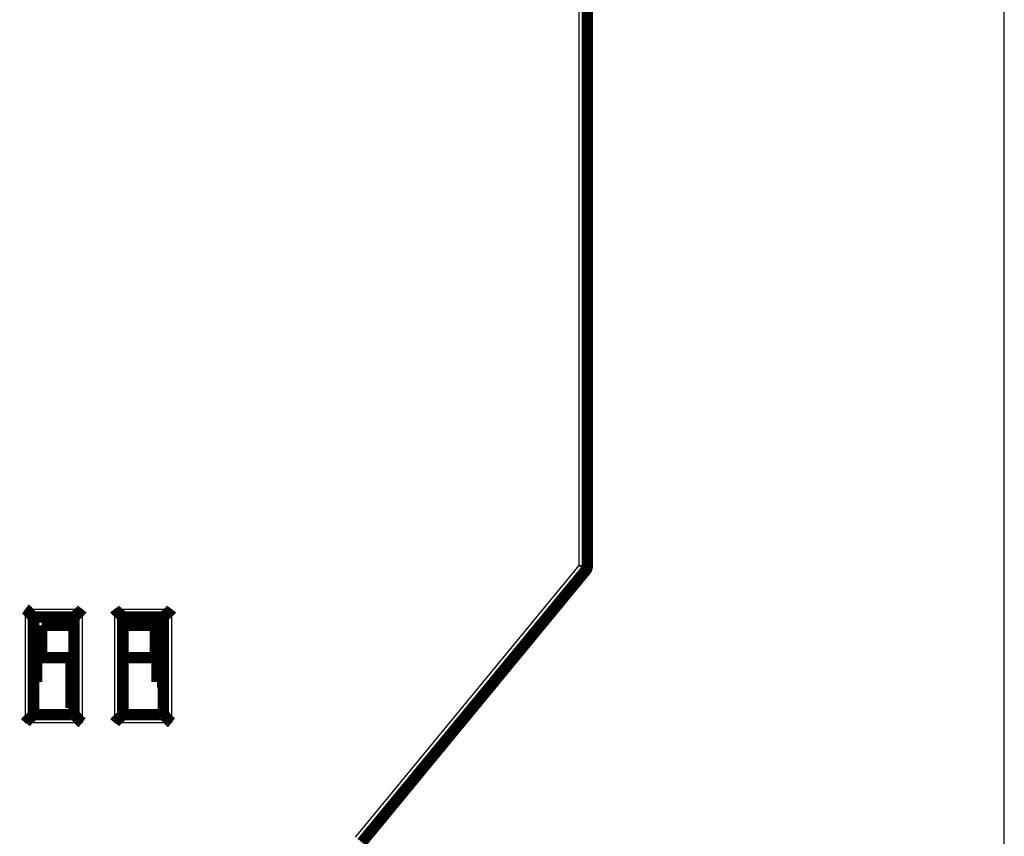
# Model space of a CAD drawing. Extents: x 41 to 1071, y 10 to 765.
# Drawn here: x 251 to 312, y 491 to 541 of the extents above; entities that cross this region are included whole.
import ezdxf

# ---------------------------------------------------------------- set-up
doc = ezdxf.new("R2010")
doc.units = 0
doc.linetypes.add('HIDDENNEW0', pattern=[4.5, 1.5, -1.5, 1.5])
doc.layers.add('MUOTOVIIVAT', color=40, linetype='HIDDENNEW0')
doc.layers.add('TANGVIIVATNONDEF', color=3, linetype='HIDDENNEW0')

msp = doc.modelspace()

# ---------------------------------------------------------------- linework, layer by layer
at = {"color": 3, "linetype": 'CONTINUOUS'}
msp.add_line((312.05406, 289.66487), (312.05406, 591.17477), dxfattribs=at)
at = {"layer": 'MUOTOVIIVAT', "color": 40, "linetype": 'CONTINUOUS', "const_width": 0.7}
for points in [[(286.38943, 559.6488), (286.38943, 507.32818)], [(286.2754, 507.01032), (272.50347, 490.28727)], [(252.28943, 498.1488), (252.28943, 504.1488)], [(252.28943, 504.1488), (254.78943, 504.1488)], [(254.78943, 498.1488), (254.78943, 504.1488)], [(257.78943, 504.1488), (257.78943, 498.1488)], [(257.78943, 504.1488), (260.28943, 504.1488)], [(259.8206, 502.28582), (259.8206, 504.14877)], [(260.28943, 504.1488), (260.28943, 498.1488)], [(252.78943, 503.6488), (254.78943, 503.6488)], [(252.78943, 501.6478), (252.78943, 503.6488)], [(257.78943, 503.6488), (259.78943, 503.6488)], [(259.78943, 503.6488), (259.78943, 501.64783)], [(259.78942, 502.28582), (259.8206, 502.28582)], [(259.8206, 502.28582), (259.8206, 501.6478)], [(252.49169, 501.6478), (252.49169, 500.1478)], [(254.59169, 501.6478), (252.49169, 501.6478)], [(254.59169, 498.5478), (254.59169, 501.6478)], [(259.89169, 501.6478), (257.79169, 501.6478)], [(259.89169, 500.1478), (259.89169, 501.6478)], [(252.49169, 500.1478), (252.28946, 500.1478)], [(260.2894, 500.1478), (259.89169, 500.1478)], [(254.78943, 498.6488), (254.59169, 498.6488)], [(254.78942, 498.5478), (254.59169, 498.5478)], [(257.79167, 498.6488), (257.78943, 498.6488)], [(257.79169, 498.5478), (257.78943, 498.5478)], [(254.78943, 498.1488), (252.28943, 498.1488)], [(260.28943, 498.1488), (257.78943, 498.1488)], [(276.26002, 494.8488), (276.26, 494.8488)]]:
    msp.add_lwpolyline(points, dxfattribs=at)
for points in [[(286.2754, 507.01032, 0.17395454), (286.38943, 507.32818)], [(251.78941, 504.64882), (251.80497, 504.6374, -0.00535236), (251.82021, 504.62569, -0.00555626), (251.83512, 504.6137, -0.00545385), (251.84971, 504.60144, -0.00500221), (251.86401, 504.58896, -0.0046766), (251.87803, 504.57626, -0.00438199), (251.89177, 504.56338, -0.00410527), (251.90525, 504.55033, -0.00376514), (251.91849, 504.53714, -0.00347134), (251.9315, 504.52383, -0.00313895), (251.94429, 504.51043, -0.00284581), (251.95687, 504.49695, -0.00250767), (251.96926, 504.48343, -0.00221), (251.98147, 504.46988, -0.00186799), (251.99352, 504.45633, -0.00156472), (252.00541, 504.4428, -0.00121495), (252.01716, 504.42931, -0.00090309), (252.02879, 504.41589, -0.00054346), (252.0403, 504.40256, -0.00021707), (252.05171, 504.38934, 0.00016285), (252.06304, 504.37626, 0.00050152), (252.07429, 504.36333, 0.0008845), (252.08548, 504.35059, 0.00127098), (252.09662, 504.33806, 0.00175467), (252.10773, 504.32575, 0.00201871), (252.1188, 504.31369, 0.00211201), (252.12981, 504.30191, 0.00209232), (252.14072, 504.29041, 0.00192859), (252.1515, 504.27922, 0.00182753), (252.16212, 504.26836, 0.00173863), (252.17255, 504.25784, 0.0016717), (252.18274, 504.24768, 0.00157867), (252.19267, 504.23792, 0.00151751), (252.20232, 504.22854, 0.00143826), (252.21162, 504.2196, 0.00138798), (252.22058, 504.21109, 0.00131468), (252.22913, 504.20304, 0.00127333), (252.23726, 504.19547, 0.0012085), (252.24492, 504.1884, 0.00117198), (252.2521, 504.18184, 0.00110429), (252.25874, 504.17582, 0.0010854), (252.26484, 504.17034, 0.00104442), (252.27036, 504.16543, 0.00099839), (252.27521, 504.16114, 0.00088561), (252.27932, 504.15753, 0.0009623), (252.28295, 504.15437, 0.00099204), (252.28633, 504.15145, 0.00104375), (252.28946, 504.14877, 0.00140132)], [(254.78942, 504.14877), (254.7898, 504.14924, -0.01180324), (254.79085, 504.1505, -0.00086562), (254.7926, 504.15259, -0.00064346), (254.79502, 504.15546, -0.00109516), (254.79809, 504.15907, -0.00113947), (254.80178, 504.16336, -0.00116406), (254.8061, 504.16833, -0.00116718), (254.81099, 504.17392, -0.0012512), (254.81647, 504.18011, -0.00127989), (254.82249, 504.18684, -0.00135441), (254.82906, 504.1941, -0.00139063), (254.83614, 504.20183, -0.00147218), (254.84372, 504.21001, -0.00151911), (254.85177, 504.2186, -0.00160679), (254.86029, 504.22756, -0.00166441), (254.86924, 504.23685, -0.00176145), (254.87862, 504.24645, -0.00183057), (254.8884, 504.2563, -0.00193749), (254.89857, 504.26638, -0.00202206), (254.9091, 504.27665, -0.00214775), (254.91998, 504.28707, -0.00224199), (254.93118, 504.2976, -0.00236606), (254.9427, 504.30823, -0.00222766), (254.95449, 504.31894, -0.00183173), (254.96656, 504.32975, -0.00149309), (254.97887, 504.34065, -0.00114079), (254.99139, 504.35167, -0.00083908), (255.00412, 504.36279, -0.00051829), (255.01702, 504.37404, -0.00024346), (255.03007, 504.38541, 0.00005419), (255.04326, 504.39691, 0.00030855), (255.05655, 504.40855, 0.00058748), (255.06994, 504.42033, 0.00083085), (255.08339, 504.43227, 0.00110597), (255.09688, 504.44436, 0.00133079), (255.11039, 504.45661, 0.00157236), (255.1239, 504.46903, 0.00182956), (255.13739, 504.48164, 0.00216473), (255.15086, 504.49445, 0.00228776), (255.16421, 504.50739, 0.00228936), (255.1774, 504.52043, 0.00288541), (255.19067, 504.53392, 0.00397066), (255.20408, 504.54797, 0.00301007), (255.2166, 504.56128, 0.0005777), (255.22786, 504.57341, 0.00508571), (255.24181, 504.58951, 0.00988536), (255.2626, 504.61501, 0.00488446), (255.2894, 504.64882, 0.00251673)], [(257.28946, 504.64882), (257.30088, 504.63326, 0.00535782), (257.31257, 504.61802, 0.00556183), (257.32456, 504.60311, 0.00545926), (257.33681, 504.58852, 0.00500719), (257.3493, 504.57422, 0.00468125), (257.36199, 504.5602, 0.00438634), (257.37487, 504.54646, 0.00410934), (257.38791, 504.53297, 0.00376891), (257.4011, 504.51974, 0.00347484), (257.41441, 504.50673, 0.00314216), (257.42781, 504.49394, 0.00284878), (257.44128, 504.48136, 0.00251037), (257.4548, 504.46897, 0.00221248), (257.46835, 504.45675, 0.00187022), (257.4819, 504.44471, 0.00156675), (257.49543, 504.43282, 0.00121676), (257.50892, 504.42107, 0.00090471), (257.52234, 504.40944, 0.00054487), (257.53567, 504.39793, 0.0002183), (257.54889, 504.38652, -0.00016182), (257.56197, 504.37519, -0.00050066), (257.57489, 504.36394, -0.00088384), (257.58763, 504.35275, -0.0012705), (257.60017, 504.34161, -0.00175442), (257.61247, 504.3305, -0.00201862), (257.62453, 504.31943, -0.00211205), (257.63632, 504.30842, -0.00209244), (257.64782, 504.29751, -0.00192877), (257.659, 504.28673, -0.00182778), (257.66987, 504.2761, -0.00173897), (257.68039, 504.26568, -0.00167213), (257.69054, 504.25548, -0.00157921), (257.70031, 504.24555, -0.00151818), (257.70968, 504.23591, -0.00143908), (257.71863, 504.22661, -0.00138897), (257.72714, 504.21765, -0.00131587), (257.73518, 504.2091, -0.00127478), (257.74276, 504.20097, -0.00121032), (257.74983, 504.1933, -0.00117412), (257.75639, 504.18613, -0.0011067), (257.7624, 504.17949, -0.00108877), (257.76788, 504.17339, -0.00104985), (257.77279, 504.16787, -0.0010038), (257.77708, 504.16302, -0.00088727), (257.78068, 504.15891, -0.00097357), (257.78384, 504.15528, -0.00103612), (257.78677, 504.1519, -0.00110413), (257.78943, 504.14877, -0.00146688)], [(260.78945, 504.64882), (260.77802, 504.63326, -0.00535394), (260.76632, 504.61802, -0.00555788), (260.75433, 504.60311, -0.00545544), (260.74207, 504.58852, -0.00500369), (260.72959, 504.57422, -0.004678), (260.71689, 504.5602, -0.00438331), (260.70401, 504.54646, -0.00410652), (260.69096, 504.53297, -0.00376631), (260.67777, 504.51974, -0.00347244), (260.66446, 504.50673, -0.00313996), (260.65106, 504.49394, -0.00284676), (260.63759, 504.48136, -0.00250853), (260.62406, 504.46897, -0.0022108), (260.61052, 504.45675, -0.00186872), (260.59696, 504.44471, -0.00156539), (260.58343, 504.43282, -0.00121555), (260.56995, 504.42107, -0.00090362), (260.55652, 504.40944, -0.00054393), (260.54319, 504.39793, -0.00021748), (260.52997, 504.38652, 0.00016251), (260.51689, 504.37519, 0.00050124), (260.50397, 504.36394, 0.00088428), (260.49123, 504.35275, 0.00127082), (260.47869, 504.34161, 0.00175459), (260.46639, 504.3305, 0.00201867), (260.45433, 504.31943, 0.00211196), (260.44255, 504.30842, 0.00209222), (260.43105, 504.29751, 0.00192839), (260.41986, 504.28673, 0.00182724), (260.40899, 504.2761, 0.00173825), (260.39848, 504.26568, 0.00167121), (260.38832, 504.25548, 0.00157806), (260.37855, 504.24555, 0.00151677), (260.36918, 504.23591, 0.00143736), (260.36024, 504.22661, 0.00138691), (260.35172, 504.21765, 0.0013134), (260.34368, 504.2091, 0.00127177), (260.3361, 504.20097, 0.00120656), (260.32903, 504.1933, 0.0011697), (260.32247, 504.18613, 0.00110175), (260.31646, 504.17949, 0.00108184), (260.31097, 504.17339, 0.00103869), (260.30606, 504.16787, 0.00099274), (260.30177, 504.16302, 0.00088393), (260.29816, 504.15891, 0.0009505), (260.295, 504.15528, 0.00094584), (260.29207, 504.1519, 0.00098087), (260.2894, 504.14877, 0.00133383)], [(251.78941, 497.64877), (251.80083, 497.66433, -0.00535289), (251.81254, 497.67957, -0.00555681), (251.82453, 497.69448, -0.00545438), (251.83679, 497.70908, -0.00500271), (251.84927, 497.72337, -0.00467708), (251.86197, 497.73739, -0.00438244), (251.87485, 497.75113, -0.0041057), (251.8879, 497.76462, -0.00376555), (251.90109, 497.77785, -0.00347172), (251.9144, 497.79086, -0.0031393), (251.9278, 497.80365, -0.00284614), (251.94128, 497.81624, -0.00250797), (251.9548, 497.82862, -0.00221028), (251.96835, 497.84084, -0.00186825), (251.9819, 497.85288, -0.00156496), (251.99543, 497.86477, -0.00121516), (252.00892, 497.87652, -0.00090327), (252.02234, 497.88815, -0.00054362), (252.03567, 497.89966, -0.00021721), (252.04889, 497.91108, 0.00016273), (252.06197, 497.9224, 0.00050142), (252.07489, 497.93365, 0.00088442), (252.08763, 497.94484, 0.00127092), (252.10017, 497.95598, 0.00175464), (252.11247, 497.96709, 0.0020187), (252.12453, 497.97816, 0.00211199), (252.13632, 497.98917, 0.00209229), (252.14782, 498.00008, 0.00192852), (252.159, 498.01087, 0.00182743), (252.16987, 498.02149, 0.0017385), (252.18039, 498.03191, 0.00167153), (252.19054, 498.04211, 0.00157845), (252.20031, 498.05204, 0.00151725), (252.20968, 498.06168, 0.00143795), (252.21863, 498.07098, 0.0013876), (252.22714, 498.07994, 0.00131423), (252.23518, 498.08849, 0.00127279), (252.24276, 498.09662, 0.00120782), (252.24983, 498.10429, 0.00117118), (252.25639, 498.11146, 0.00110341), (252.26241, 498.1181, 0.00108416), (252.26789, 498.1242, 0.00104243), (252.2728, 498.12972, 0.00099643), (252.27709, 498.13457, 0.00088503), (252.2807, 498.13868, 0.00095819), (252.28386, 498.14231, 0.00097597), (252.28679, 498.1457, 0.00102189), (252.28946, 498.14882, 0.00137788)], [(254.78942, 498.14882), (254.78988, 498.14844, -0.00962429), (254.79114, 498.14739, -0.00062438), (254.79324, 498.14563, -0.00055971), (254.7961, 498.14322, -0.00105331), (254.79971, 498.14014, -0.00111467), (254.804, 498.13645, -0.00114748), (254.80897, 498.13213, -0.00115548), (254.81456, 498.12724, -0.00124257), (254.82075, 498.12176, -0.00127332), (254.82748, 498.11574, -0.00134929), (254.83474, 498.10917, -0.00138656), (254.84247, 498.10209, -0.00146892), (254.85065, 498.09451, -0.00151648), (254.85924, 498.08646, -0.00160467), (254.8682, 498.07794, -0.00166268), (254.87749, 498.06899, -0.00176008), (254.88708, 498.0596, -0.00182947), (254.89694, 498.04983, -0.00193666), (254.90702, 498.03966, -0.00202144), (254.91728, 498.02913, -0.00214733), (254.92771, 498.01825, -0.00224174), (254.93824, 498.00705, -0.002366), (254.94887, 497.99553, -0.00222784), (254.95958, 497.98373, -0.00183227), (254.97039, 497.97167, -0.00149393), (254.98129, 497.95936, -0.00114196), (254.9923, 497.94683, -0.00084053), (255.00343, 497.93411, -0.00052005), (255.01467, 497.92121, -0.00024548), (255.02604, 497.90815, 0.00005187), (255.03755, 497.89497, 0.00030598), (255.04918, 497.88167, 0.00058463), (255.06097, 497.86829, 0.00082774), (255.0729, 497.85484, 0.00110256), (255.08499, 497.84134, 0.00132714), (255.09724, 497.82783, 0.00156846), (255.10966, 497.81432, 0.00182536), (255.12226, 497.80083, 0.00216011), (255.13507, 497.78736, 0.00228306), (255.14801, 497.774, 0.00228481), (255.16105, 497.76081, 0.00287998), (255.17453, 497.74753, 0.00396358), (255.18858, 497.73413, 0.00300474), (255.20188, 497.7216, 0.00057643), (255.21401, 497.71034, 0.00507724), (255.23011, 497.69638, 0.0098697), (255.2556, 497.67558, 0.00487691), (255.2894, 497.64877, 0.00251286)], [(257.78943, 498.14882), (257.78906, 498.14836, -0.01289444), (257.78801, 498.1471, -0.00098424), (257.78625, 498.145, -0.0006846), (257.78384, 498.14214, -0.00111575), (257.78077, 498.13853, -0.00115166), (257.77708, 498.13423, -0.0011722), (257.77276, 498.12926, -0.0011729), (257.76787, 498.12367, -0.00125542), (257.76239, 498.11748, -0.0012831), (257.75637, 498.11075, -0.00135691), (257.7498, 498.10349, -0.00139261), (257.74273, 498.09576, -0.00147376), (257.73515, 498.08758, -0.00152039), (257.72709, 498.07899, -0.00160782), (257.71857, 498.07003, -0.00166524), (257.70962, 498.06074, -0.00176211), (257.70024, 498.05114, -0.00183109), (257.69046, 498.04129, -0.00193789), (257.68029, 498.03121, -0.00202236), (257.66977, 498.02094, -0.00214794), (257.65889, 498.01052, -0.0022421), (257.64768, 497.99999, -0.00236609), (257.63617, 497.98936, -0.00222768), (257.62437, 497.97865, -0.00183179), (257.6123, 497.96784, -0.00149317), (257.6, 497.95694, -0.00114091), (257.58747, 497.94592, -0.00083922), (257.57475, 497.9348, -0.00051846), (257.56184, 497.92355, -0.00024365), (257.54879, 497.91218, 0.00005397), (257.5356, 497.90068, 0.00030831), (257.52231, 497.88904, 0.00058721), (257.50893, 497.87726, 0.00083055), (257.49548, 497.86532, 0.00110564), (257.48198, 497.85323, 0.00133043), (257.46847, 497.84098, 0.00157198), (257.45497, 497.82856, 0.00182914), (257.44147, 497.81595, 0.00216426), (257.428, 497.80314, 0.00228728), (257.41465, 497.7902, 0.00228889), (257.40146, 497.77716, 0.00288484), (257.38819, 497.76367, 0.0039699), (257.37478, 497.74962, 0.00300949), (257.36226, 497.73632, 0.00057756), (257.351, 497.72419, 0.00508477), (257.33705, 497.70808, 0.00988355), (257.31626, 497.68258, 0.00488356), (257.28946, 497.64877, 0.00251626)], [(260.2894, 498.14882), (260.28986, 498.14844, -0.01148207), (260.29112, 498.14739, -0.0008399), (260.29322, 498.14563, -0.00063468), (260.29609, 498.14322, -0.00109064), (260.2997, 498.14014, -0.00113684), (260.30399, 498.13645, -0.00116235), (260.30897, 498.13213, -0.00116601), (260.31455, 498.12724, -0.00125036), (260.32074, 498.12176, -0.00127929), (260.32747, 498.11574, -0.00135396), (260.33473, 498.10917, -0.0013903), (260.34247, 498.10209, -0.00147193), (260.35065, 498.09451, -0.00151893), (260.35923, 498.08646, -0.00160666), (260.3682, 498.07794, -0.00166432), (260.37749, 498.06899, -0.00176139), (260.38708, 498.0596, -0.00183053), (260.39693, 498.04983, -0.00193747), (260.40702, 498.03966, -0.00202206), (260.41728, 498.02913, -0.00214774), (260.42771, 498.01825, -0.00224199), (260.43824, 498.00705, -0.00236607), (260.44887, 497.99553, -0.00222777), (260.45958, 497.98373, -0.00183205), (260.47039, 497.97167, -0.00149358), (260.48129, 497.95936, -0.00114147), (260.49231, 497.94683, -0.00083991), (260.50343, 497.93411, -0.00051931), (260.51468, 497.92121, -0.00024463), (260.52604, 497.90815, 0.00005285), (260.53755, 497.89497, 0.00030706), (260.54919, 497.88167, 0.00058582), (260.56097, 497.86829, 0.00082902), (260.5729, 497.85484, 0.00110395), (260.585, 497.84134, 0.00132861), (260.59725, 497.82783, 0.00157001), (260.60967, 497.81432, 0.001827), (260.62227, 497.80083, 0.00216187), (260.63509, 497.78736, 0.00228482), (260.64802, 497.774, 0.00228648), (260.66107, 497.76081, 0.00288192), (260.67455, 497.74753, 0.00396601), (260.6886, 497.73413, 0.00300651), (260.70191, 497.7216, 0.00057685), (260.71404, 497.71034, 0.00507992), (260.73014, 497.69638, 0.00987418), (260.75564, 497.67558, 0.00487887), (260.78945, 497.64877, 0.00251382)]]:
    msp.add_lwpolyline(points, format="xyb", dxfattribs=at)
at = {"layer": 'TANGVIIVATNONDEF', "color": 3, "linetype": 'CONTINUOUS'}
for p, q in [((285.88943, 507.32818), (285.88943, 559.6488)), ((272.1175, 490.60512), (285.88943, 507.32818)), ((286.2754, 507.01032), (285.88943, 507.32818)), ((285.88943, 507.32818), (286.38943, 507.32818)), ((251.78943, 497.6488), (251.78943, 504.6488)), ((251.78943, 504.6488), (255.28943, 504.6488)), ((255.28943, 504.6488), (255.28943, 497.6488)), ((257.28943, 497.6488), (257.28943, 504.6488)), ((257.28943, 504.6488), (260.78943, 504.6488)), ((260.78943, 504.6488), (260.78943, 497.6488)), ((255.28943, 497.6488), (251.78943, 497.6488)), ((260.78943, 497.6488), (257.28943, 497.6488))]:
    msp.add_line(p, q, dxfattribs=at)

doc.saveas('drawing.dxf')
